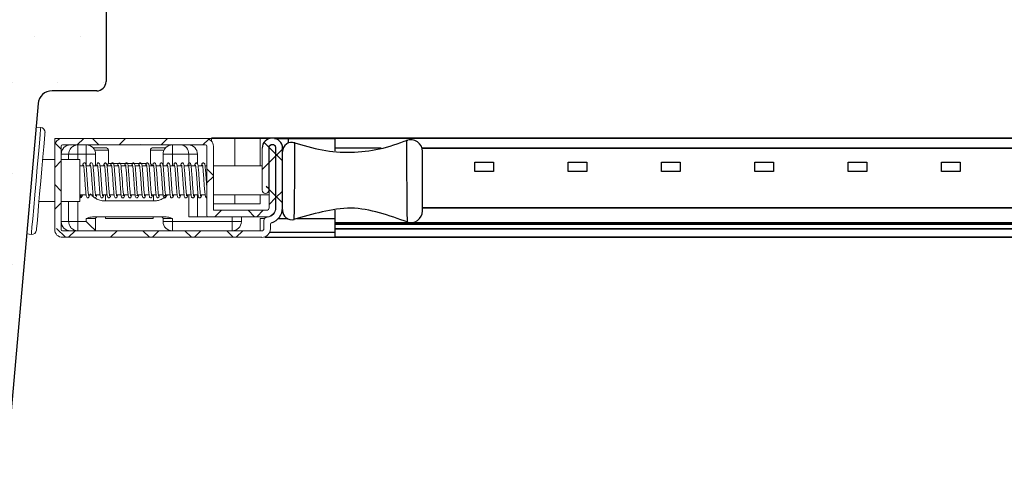
# Model space of a CAD drawing. Extents: x 108 to 3032, y -786 to 350.
# Drawn here: x 876 to 982, y -342 to -294 of the extents above; entities that cross this region are included whole.
import ezdxf

# ---------------------------------------------------------------- set-up
doc = ezdxf.new("R2010")
doc.units = 0
doc.header["$LTSCALE"] = 10
doc.linetypes.add('PHANTOM', pattern=[12.7, 6.35, -1.27, 1.27, -1.27, 1.27, -1.27])
doc.linetypes.add('SLD-SOLID', pattern=[0])
for name, color, linetype in [('25', 2, 'CONTINUOUS'), ('50', 3, 'CONTINUOUS'), ('75', 9, 'CONTINUOUS')]:
    doc.layers.add(name, color=color, linetype=linetype)

msp = doc.modelspace()

# ---------------------------------------------------------------- hatches: boundary and pattern name
at = {"layer": '25', "linetype": 'SLD-SOLID', "true_color": 0xc7c8ca}
h = msp.add_hatch(dxfattribs=at)
h.set_pattern_fill('ANSI38', color=9, style=0)
h.set_pattern_definition([(45, (463.7053, -366.7647), (-2.245064, 2.245064), []), (135, (463.7053, -366.7647), (-6.735192, 2.245064), [7.9375, -4.7625])])
edge = h.paths.add_edge_path(flags=0)
edge.add_arc((896.41, -314.86), 0.15, 180, 270, ccw=False)
edge.add_line((896.26, -314.86), (896.26, -307.46))
edge.add_arc((896.11, -307.46), 0.15, 360, 450)
edge.add_line((896.11, -307.31), (880.81, -307.31))
edge.add_arc((880.81, -307.46), 0.15, 450, 540)
edge.add_line((880.66, -307.46), (880.66, -316.36))
edge.add_arc((880.81, -316.36), 0.15, 180, 270)
edge.add_line((880.81, -316.51), (902.16, -316.51))
edge.add_arc((902.16, -316.3), 0.214, 270, 360)
edge.add_line((902.38, -316.3), (902.38, -315.4))
edge.add_arc((902.74, -315.4), 0.365, 450, 540, ccw=False)
edge.add_arc((902.67, -314.05), 0.991, 273.9689, 360)
edge.add_line((903.66, -314.05), (903.66, -307.54))
edge.add_arc((903.28, -307.67), 0.407, 378.7816, 521.2184)
edge.add_line((902.89, -307.54), (902.89, -312.17))
edge.add_arc((902.54, -312.17), 0.35, 180, 360, ccw=False)
edge.add_line((902.19, -312.17), (902.19, -307.67))
edge.add_arc((903.28, -307.67), 1.09, 360, 540, ccw=False)
edge.add_line((904.36, -307.67), (904.36, -314.05))
edge.add_arc((902.67, -314.05), 1.69, 288.4233, 360, ccw=False)
edge.add_arc((903.27, -315.84), 0.2, 468.4233, 522.5688)
edge.add_line((903.08, -315.78), (903.08, -315.79))
edge.add_line((903.08, -315.79), (903.08, -316.3))
edge.add_arc((902.16, -316.3), 0.914, 270, 360, ccw=False)
edge.add_line((902.16, -317.21), (880.81, -317.21))
edge.add_arc((880.81, -316.36), 0.85, 180, 270, ccw=False)
edge.add_line((879.96, -316.36), (879.96, -307.46))
edge.add_arc((880.81, -307.46), 0.85, 450, 540, ccw=False)
edge.add_line((880.81, -306.61), (896.11, -306.61))
edge.add_arc((896.11, -307.46), 0.85, 360, 450, ccw=False)
edge.add_line((896.96, -307.46), (896.96, -314.31))
edge.add_line((896.96, -314.31), (902.66, -314.31))
edge.add_arc((902.66, -314.05), 0.267, 270, 360)
edge.add_line((902.93, -314.05), (902.93, -307.54))
edge.add_arc((903.28, -307.67), 0.374, 380.5223, 519.4777, ccw=False)
edge.add_line((903.63, -307.54), (903.63, -314.05))
edge.add_arc((902.66, -314.05), 0.967, 270, 360, ccw=False)
edge.add_line((902.66, -315.01), (896.41, -315.01))
at = {"layer": '75'}
h = msp.add_hatch(dxfattribs=at)
h.set_pattern_fill('DOTS', color=256, scale=3.07712, style=0)
h.set_pattern_definition([(0, (-1.453, -31.945), (2.442464, 4.884928), [0, -4.884928])])
edge = h.paths.add_edge_path(flags=0)
edge.add_line((865.97, -338.52), (865.97, -328.52))
edge.add_arc((863.97, -328.52), 2, 360, 450)
edge.add_line((863.97, -326.52), (852.97, -326.52))
edge.add_line((852.97, -326.52), (847.95, -341.52))
edge.add_line((847.95, -341.52), (842.96, -341.52))
edge.add_line((842.96, -341.52), (842.96, -276.52))
edge.add_arc((839.96, -276.52), 3, 360, 450)
edge.add_line((839.96, -273.52), (832.96, -273.52))
edge.add_line((832.96, -273.52), (832.96, -217.52))
edge.add_line((832.96, -217.52), (864.96, -217.52))
edge.add_line((864.96, -217.52), (864.96, -267.62))
edge.add_line((864.96, -267.62), (877.96, -267.62))
edge.add_line((877.96, -267.62), (877.96, -273.62))
edge.add_line((877.96, -273.62), (881.46, -273.62))
edge.add_line((881.46, -273.62), (881.46, -267.62))
edge.add_line((881.46, -267.62), (884.46, -267.62))
edge.add_arc((884.46, -268.62), 1, 360, 450, ccw=False)
edge.add_line((885.46, -268.62), (885.46, -300.52))
edge.add_arc((884.46, -300.52), 1, 270, 360, ccw=False)
edge.add_line((884.46, -301.52), (879.68, -301.52))
edge.add_arc((879.68, -303.02), 1.5, 450, 535)
edge.add_line((878.19, -302.89), (875.31, -335.79))
edge.add_arc((872.32, -335.52), 3, 270, 355, ccw=False)
edge.add_line((872.32, -338.52), (865.97, -338.52))

# ---------------------------------------------------------------- linework, layer by layer
at = {"layer": '25', "color": 9, "linetype": 'Continuous', "lineweight": 15, "true_color": 0xc7c8ca}
for p, q in [((879.96, -306.61), (880.81, -306.61)), ((879.96, -306.61), (879.96, -307.46)), ((896.11, -306.61), (880.81, -306.61)), ((896.11, -306.61), (896.76, -306.61)), ((896.76, -306.92), (896.76, -306.61)), ((896.76, -306.61), (899.26, -306.61)), ((899.26, -306.61), (901.96, -306.61)), ((901.96, -306.61), (903.05, -306.61)), ((901.96, -309.56), (901.96, -306.61)), ((879.96, -307.46), (879.96, -316.36)), ((880.66, -316.36), (880.66, -307.46)), ((880.81, -307.31), (896.11, -307.31)), ((884.07, -307.61), (885.41, -307.61)), ((885.71, -309.31), (885.71, -307.86)), ((890.21, -309.31), (890.21, -307.86)), ((890.52, -307.61), (891.86, -307.61)), ((896.26, -307.46), (896.26, -314.86)), ((896.96, -314.31), (896.96, -307.46)), ((902.19, -307.67), (902.19, -312.17)), ((902.89, -312.17), (902.89, -307.54)), ((902.93, -307.54), (902.93, -314.05)), ((903.63, -314.05), (903.63, -307.54)), ((903.66, -307.54), (903.66, -314.05)), ((878.67, -308.86), (879.96, -308.86)), ((880.66, -308.86), (882.66, -308.86)), ((882.66, -308.86), (882.66, -313.36)), ((884.35, -308.31), (884.35, -309.56)), ((891.57, -309.56), (891.57, -308.31)), ((894.32, -309.26), (894.32, -308.31)), ((895.26, -309.34), (895.26, -308.31)), ((882.66, -309.56), (883.07, -309.56)), ((883.32, -309.56), (883.82, -309.56)), ((884.07, -309.56), (884.57, -309.56)), ((884.81, -309.56), (885.32, -309.56)), ((885.71, -309.31), (885.56, -309.53)), ((885.57, -309.56), (886.07, -309.56)), ((885.71, -309.31), (889.77, -309.31)), ((886.32, -309.56), (886.82, -309.56)), ((887.07, -309.56), (887.57, -309.56)), ((887.82, -309.56), (888.32, -309.56)), ((888.57, -309.56), (889.07, -309.56)), ((889.32, -309.56), (889.82, -309.56)), ((890.07, -309.56), (890.56, -309.56)), ((890.39, -309.56), (890.21, -309.31)), ((890.7, -309.47), (890.71, -309.48)), ((890.81, -309.56), (891.32, -309.56)), ((891.57, -309.56), (892.07, -309.56)), ((892.32, -309.56), (892.82, -309.56)), ((893.07, -309.56), (893.57, -309.56)), ((893.81, -309.56), (894.32, -309.56)), ((894.57, -309.56), (895.07, -309.56)), ((895.32, -309.56), (895.82, -309.56)), ((896.06, -309.56), (896.26, -309.56)), ((896.96, -309.56), (902.19, -309.56)), ((902.89, -309.56), (902.93, -309.56)), ((903.63, -309.56), (903.66, -309.56)), ((883.34, -312.66), (882.66, -312.66)), ((882.76, -312.74), (882.69, -312.75)), ((882.76, -312.74), (882.76, -312.99)), ((882.94, -312.66), (882.91, -312.83)), ((884.08, -312.66), (883.58, -312.66)), ((884.83, -312.66), (884.33, -312.66)), ((885.59, -312.66), (885.08, -312.66)), ((886.33, -312.66), (885.83, -312.66)), ((887.08, -312.66), (886.58, -312.66)), ((887.83, -312.66), (887.33, -312.66)), ((888.59, -312.66), (888.08, -312.66)), ((889.33, -312.66), (888.83, -312.66)), ((890.08, -312.66), (889.58, -312.66)), ((890.83, -312.66), (890.33, -312.66)), ((891.59, -312.66), (891.08, -312.66)), ((892.33, -312.66), (891.83, -312.66)), ((893.08, -312.66), (892.6, -312.66)), ((893.84, -312.66), (893.33, -312.66)), ((894.58, -312.66), (894.1, -312.66)), ((894.32, -315.01), (894.32, -312.66)), ((895.33, -312.66), (894.84, -312.66)), ((895.26, -315.01), (895.26, -312.66)), ((896.08, -312.66), (895.58, -312.66)), ((902.93, -312.66), (896.96, -312.66)), ((901.96, -313.61), (901.96, -312.66)), ((903.66, -312.66), (903.63, -312.66)), ((879.96, -313.36), (878.28, -313.36)), ((882.66, -313.36), (880.66, -313.36)), ((882.66, -313.36), (882.66, -313.36)), ((901.96, -313.61), (896.96, -313.61)), ((891.91, -315.01), (884.01, -315.01)), ((884.35, -315.21), (884.35, -316.51)), ((885.41, -315.21), (885.41, -315.01)), ((885.41, -315.21), (890.51, -315.21)), ((890.51, -315.21), (890.51, -315.01)), ((891.57, -315.51), (891.57, -315.21)), ((896.41, -315.01), (894.32, -315.01)), ((896.41, -315.01), (902.66, -315.01)), ((902.66, -314.31), (896.96, -314.31)), ((899.96, -315.01), (899.96, -315.51)), ((901.96, -315.21), (902.43, -315.21)), ((901.96, -315.21), (901.96, -316.51)), ((902.38, -315.4), (902.38, -316.3)), ((903.08, -315.79), (903.08, -315.78)), ((903.08, -316.3), (903.08, -315.79)), ((902.16, -316.51), (880.81, -316.51)), ((880.81, -317.21), (902.16, -317.21))]:
    msp.add_line(p, q, dxfattribs=at)
at = {"layer": '25', "color": 9, "linetype": 'SLD-SOLID', "true_color": 0xc7c8ca}
for p, q in [((1132.72, -306.59), (896.76, -306.59)), ((903.51, -306.61), (904.96, -306.61)), ((904.96, -306.61), (909.96, -306.61)), ((904.96, -306.61), (904.96, -307.12)), ((909.96, -306.59), (1132.72, -306.59)), ((909.96, -306.59), (909.96, -306.61)), ((909.96, -306.61), (909.96, -307.96)), ((904.36, -314.05), (904.36, -307.67)), ((914.94, -307.67), (909.96, -307.67)), ((1132.72, -307.67), (919.32, -307.67)), ((919.32, -307.67), (1051.11, -307.67)), ((924.96, -309.17), (926.96, -309.17)), ((924.96, -310.17), (924.96, -309.17)), ((926.96, -309.17), (926.96, -310.17)), ((934.96, -309.17), (936.96, -309.17)), ((934.96, -310.17), (934.96, -309.17)), ((936.96, -309.17), (936.96, -310.17)), ((944.96, -310.17), (944.96, -309.17)), ((944.96, -309.17), (946.96, -309.17)), ((946.96, -309.17), (946.96, -310.17)), ((954.96, -310.17), (954.96, -309.17)), ((954.96, -309.17), (956.96, -309.17)), ((956.96, -309.17), (956.96, -310.17)), ((964.96, -309.17), (966.96, -309.17)), ((964.96, -310.17), (964.96, -309.17)), ((966.96, -309.17), (966.96, -310.17)), ((974.96, -310.17), (974.96, -309.17)), ((974.96, -309.17), (976.96, -309.17)), ((976.96, -309.17), (976.96, -310.17)), ((926.96, -310.17), (924.96, -310.17)), ((936.96, -310.17), (934.96, -310.17)), ((946.96, -310.17), (944.96, -310.17)), ((956.96, -310.17), (954.96, -310.17)), ((966.96, -310.17), (964.96, -310.17)), ((976.96, -310.17), (974.96, -310.17)), ((904.36, -314.22), (904.36, -314.32)), ((1132.72, -314.05), (919.36, -314.05)), ((919.36, -314.05), (1051.11, -314.05)), ((903.9, -315.21), (904.92, -315.21)), ((905.91, -315.21), (909.96, -315.21)), ((909.96, -314.31), (909.96, -315.21)), ((909.96, -315.21), (909.96, -315.65)), ((909.96, -315.65), (909.96, -315.78)), ((1132.72, -315.65), (909.96, -315.65)), ((909.96, -315.65), (1132.72, -315.65)), ((909.96, -315.78), (909.96, -315.79)), ((1132.72, -315.78), (909.96, -315.78)), ((909.96, -315.78), (1132.72, -315.78)), ((1132.72, -315.79), (909.96, -315.79)), ((909.96, -315.79), (909.96, -316.3)), ((909.96, -315.79), (1132.72, -315.79)), ((909.96, -316.3), (909.96, -317.21)), ((1132.72, -316.3), (909.96, -316.3)), ((909.96, -316.3), (1132.72, -316.3)), ((902.46, -317.21), (909.96, -317.21)), ((909.96, -316.71), (902.98, -316.71)), ((1132.72, -317.21), (909.96, -317.21)), ((909.96, -317.21), (1132.72, -317.21))]:
    msp.add_line(p, q, dxfattribs=at)
at = {"layer": '25', "color": 9, "linetype": 'PHANTOM', "lineweight": 0, "true_color": 0xc7c8ca}
for p, q in [((899.26, -309.56), (899.26, -306.61)), ((882.44, -307.31), (882.44, -308.31)), ((883.35, -307.31), (883.35, -308.31)), ((885.71, -307.86), (884.24, -307.86)), ((891.68, -307.86), (890.21, -307.86)), ((892.57, -308.31), (892.57, -307.31)), ((881.45, -308.31), (880.66, -308.31)), ((882.44, -308.31), (881.45, -308.31)), ((881.45, -308.86), (881.45, -308.31)), ((883.35, -308.31), (882.44, -308.31)), ((882.44, -308.31), (882.44, -308.86)), ((883.35, -309.56), (883.35, -308.31)), ((884.35, -308.31), (883.35, -308.31)), ((892.57, -308.31), (891.57, -308.31)), ((894.32, -308.31), (892.57, -308.31)), ((892.57, -308.31), (892.57, -309.56)), ((895.26, -308.31), (894.32, -308.31)), ((885.39, -313.31), (885.39, -312.66)), ((890.54, -313.31), (890.54, -312.66)), ((899.26, -313.61), (899.26, -312.66)), ((881.45, -315.51), (881.45, -313.36)), ((882.44, -313.36), (882.44, -315.51)), ((890.54, -313.31), (885.39, -313.31)), ((884.35, -315.21), (883.35, -315.21)), ((883.35, -315.51), (883.35, -315.21)), ((892.57, -315.21), (891.57, -315.21)), ((892.57, -315.21), (892.57, -315.51)), ((898.96, -315.51), (898.96, -315.01)), ((880.66, -315.51), (881.45, -315.51)), ((881.45, -315.51), (882.44, -315.51)), ((882.44, -315.51), (883.35, -315.51)), ((882.44, -315.51), (882.44, -316.51)), ((891.57, -315.51), (892.57, -315.51)), ((892.57, -316.51), (892.57, -315.51)), ((892.57, -315.51), (898.96, -315.51)), ((898.96, -315.51), (899.96, -315.51)), ((898.96, -316.51), (898.96, -315.51)), ((902.46, -317.16), (902.46, -317.21))]:
    msp.add_line(p, q, dxfattribs=at)
at = {"layer": '25', "color": 9, "linetype": 'Continuous', "lineweight": 15, "true_color": 0xc7c8ca, "flags": 128}
for points in [[(878.01, -316.44), (878.02, -316.26), (878.07, -315.74), (878.14, -314.91), (878.24, -313.83), (878.35, -312.56), (878.47, -311.21), (878.58, -309.86), (878.7, -308.6), (878.79, -307.51), (878.86, -306.68), (878.91, -306.16), (878.92, -305.98)], [(886.71, -309.54), (886.71, -309.54), (886.74, -309.38), (886.77, -309.31), (886.84, -309.25), (886.92, -309.24), (886.98, -309.28), (887.04, -309.41), (887.08, -309.59), (887.1, -309.85), (887.13, -310.17), (887.16, -310.53), (887.19, -310.91), (887.21, -311.3), (887.24, -311.68), (887.27, -312.04), (887.29, -312.35), (887.32, -312.6), (887.34, -312.75), (887.35, -312.77), (887.34, -312.76), (887.24, -312.74), (887.24, -312.74)], [(884.35, -316.51), (884.34, -316.5), (884.29, -316.45), (884.22, -316.38), (884.12, -316.28), (883.99, -316.16), (883.85, -316.01), (883.69, -315.86), (883.52, -315.69), (883.35, -315.51)]]:
    msp.add_lwpolyline(points, dxfattribs=at)
at = {"layer": '25', "color": 9, "linetype": 'Continuous', "lineweight": 15, "true_color": 0xc7c8ca}
for centre, radius, start, end in [((878.43, -305.94), 0.5, 355, 85), ((880.81, -307.46), 0.85, 90, 180), ((896.11, -307.46), 0.85, 0, 90), ((880.81, -307.46), 0.15, 90, 180), ((881.66, -308.31), 1, 90, 180), ((883.35, -308.31), 1, 0, 90), ((892.57, -308.31), 1, 90, 180), ((894.26, -308.31), 1, 0, 90), ((896.11, -307.46), 0.15, 0, 90), ((903.28, -307.67), 0.407, 18.7816, 161.2184), ((903.28, -307.67), 0.374, 20.5223, 159.4777), ((902.54, -312.17), 0.35, 180, 0), ((882.76, -312.86), 0.125, 270, 90), ((902.66, -314.05), 0.267, 270, 0), ((902.66, -314.05), 0.967, 270, 0), ((902.67, -314.05), 0.991, 273.9689, 0), ((884.55, -315.21), 0.2, 90, 180), ((891.37, -315.21), 0.2, 0, 90), ((896.41, -314.86), 0.15, 180, 270), ((902.74, -315.4), 0.365, 90, 180), ((880.81, -316.36), 0.85, 180, 270), ((881.66, -315.51), 1, 180, 270), ((880.81, -316.36), 0.15, 180, 270), ((892.57, -315.51), 1, 180, 270), ((898.96, -315.51), 1, 270, 0), ((902.16, -316.3), 0.914, 270, 0), ((902.16, -316.3), 0.214, 270, 0), ((903.27, -315.84), 0.2, 108.4233, 162.5688)]:
    msp.add_arc(centre, radius, start, end, dxfattribs=at)
at = {"layer": '25', "color": 9, "linetype": 'SLD-SOLID', "true_color": 0xc7c8ca}
for centre, radius, start, end in [((903.28, -307.67), 1.09, 0, 180), ((918.11, -308.01), 1.25, 0.0003, 111.5942), ((905.36, -308.03), 1, 71.0235, 179.9995), ((902.67, -314.05), 1.69, 288.4233, 0), ((905.36, -314.32), 1, 180.0001, 285.0299), ((918.11, -314.38), 1.25, 250.4753, 0.0107)]:
    msp.add_arc(centre, radius, start, end, dxfattribs=at)
at = {"layer": '25', "color": 9, "linetype": 'PHANTOM', "lineweight": 0, "true_color": 0xc7c8ca}
for centre, start, end in [((882.45, -308.3), 90.507, 180.5015), ((882.45, -315.52), 179.4986, 269.4928)]:
    msp.add_arc(centre, 0.991, start, end, dxfattribs=at)
at = {"layer": '25', "color": 9, "linetype": 'Continuous', "lineweight": 15, "true_color": 0xc7c8ca, "extrusion": (0, 0, -1)}
for centre, major_axis, ratio, start_param, end_param in [((885.41, -307.86), (-0.305, 0), 0.819232, 1.570796, 3.141593), ((890.52, -307.86), (-0.305, 0), 0.819232, 0, 1.570796), ((893.49, -308.31), (0, 1), 0.828493, 0, 1.570796)]:
    msp.add_ellipse(centre, major_axis=major_axis, ratio=ratio, start_param=start_param, end_param=end_param, dxfattribs=at)
at = {"layer": '25', "color": 9, "linetype": 'PHANTOM', "lineweight": 0, "true_color": 0xc7c8ca, "extrusion": (0, 0, -1)}
for centre, start_param, end_param in [((885.39, -311.31), 4.712389, 5.625102), ((890.54, -311.31), 3.882557, 4.712389)]:
    msp.add_ellipse(centre, major_axis=(-2.04, 0), ratio=0.982558, start_param=start_param, end_param=end_param, dxfattribs=at)
at = {"layer": '25', "color": 9, "linetype": 'SLD-SOLID', "true_color": 0xc7c8ca}
for points, knots in [([(905.54, -307.04), (906.56, -307.35), (908.57, -307.96), (911.7, -308.19), (914.81, -307.84), (916.78, -307.15), (917.79, -306.79)], [0, 0, 0, 0, 0.255058, 0.501022, 0.746447, 1, 1, 1, 1]), ([(917.66, -306.86), (917.66, -306.85), (917.66, -306.77), (917.65, -307.07), (917.65, -307.78), (917.66, -308.92), (917.66, -310.31), (917.67, -311.79), (917.68, -313.03), (917.69, -314.12), (917.7, -314.97), (917.71, -315.51), (917.71, -315.51), (917.71, -315.5)], [0, 0, 0, 0, 0.005158, 0.11346, 0.219518, 0.32776, 0.43475, 0.541475, 0.648416, 0.71568, 0.824245, 0.931707, 1, 1, 1, 1]), ([(905.62, -315.26), (905.62, -315.27), (905.62, -315.34), (905.63, -315.02), (905.64, -314.31), (905.65, -313.21), (905.67, -311.89), (905.68, -310.48), (905.69, -309.16), (905.69, -308.18), (905.69, -307.76), (905.69, -307.6)], [0, 0, 0, 0, 0.019743, 0.147545, 0.275558, 0.403495, 0.531286, 0.660189, 0.78682, 0.915628, 1, 1, 1, 1]), ([(905.69, -307.6), (905.69, -307.53), (905.69, -307.24), (905.69, -307.02), (905.69, -307.09), (905.69, -307.1)], [0, 0, 0, 0, 0.222777, 0.970514, 1, 1, 1, 1]), ([(919.36, -314.34), (919.36, -314.34), (919.36, -314.35), (919.36, -313.95), (919.36, -313.33), (919.36, -312.54), (919.36, -311.63), (919.36, -310.54), (919.36, -309.53), (919.36, -308.69), (919.36, -308.18), (919.36, -307.95), (919.36, -308.01), (919.36, -308.02)], [0, 0, 0, 0, 0.06827, 0.175683, 0.283825, 0.351195, 0.457974, 0.564761, 0.672086, 0.780273, 0.886737, 0.994972, 1, 1, 1, 1]), ([(917.79, -315.59), (916.78, -315.23), (914.81, -314.53), (911.7, -313.89), (908.58, -314.44), (906.56, -315.02), (905.54, -315.31)], [0, 0, 0, 0, 0.253937, 0.499798, 0.745965, 1, 1, 1, 1])]:
    msp.add_open_spline(points, degree=3, knots=knots, dxfattribs=at)
at = {"layer": '25', "color": 9, "linetype": 'Continuous', "lineweight": 15, "true_color": 0xc7c8ca}
for points, knots in [([(882.95, -309.56), (882.96, -309.51), (882.98, -309.41), (882.99, -309.32), (883.1, -309.23), (883.21, -309.24), (883.29, -309.35), (883.31, -309.47), (883.34, -309.7), (883.37, -309.99), (883.39, -310.33), (883.42, -310.71), (883.45, -311.11), (883.48, -311.5), (883.5, -311.87), (883.53, -312.21), (883.56, -312.5), (883.57, -312.68), (883.62, -312.79), (883.6, -312.77), (883.6, -312.77)], [0, 0, 0, 0, 0.051149, 0.107955, 0.139047, 0.165405, 0.211428, 0.279704, 0.349696, 0.416565, 0.48263, 0.547692, 0.611434, 0.675023, 0.739772, 0.804796, 0.870464, 0.936776, 0.998323, 1, 1, 1, 1]), ([(883.68, -312.73), (883.67, -312.79), (883.65, -312.89), (883.57, -313), (883.4, -312.97), (883.34, -312.79), (883.31, -312.53), (883.27, -312.08), (883.24, -311.72), (883.21, -311.34), (883.19, -310.94), (883.16, -310.56), (883.13, -310.2), (883.11, -309.88), (883.08, -309.62), (883.06, -309.49), (883.05, -309.46), (883.05, -309.46), (883.05, -309.46)], [0, 0, 0, 0, 0.068631, 0.124535, 0.156028, 0.217156, 0.364775, 0.430121, 0.496008, 0.56148, 0.62545, 0.690575, 0.756129, 0.821361, 0.890493, 0.961226, 0.992374, 1, 1, 1, 1]), ([(883.7, -309.56), (883.71, -309.55), (883.72, -309.45), (883.74, -309.37), (883.78, -309.27), (883.88, -309.23), (884.01, -309.27), (884.04, -309.4), (884.07, -309.56), (884.1, -309.8), (884.13, -310.12), (884.16, -310.47), (884.18, -310.86), (884.21, -311.25), (884.24, -311.64), (884.26, -312.01), (884.29, -312.33), (884.32, -312.6), (884.34, -312.73), (884.35, -312.78), (884.35, -312.77), (884.35, -312.77)], [0, 0, 0, 0, 0.014437, 0.080808, 0.129575, 0.152004, 0.182111, 0.24284, 0.306796, 0.373969, 0.439055, 0.503853, 0.568234, 0.631097, 0.694935, 0.759799, 0.825528, 0.893335, 0.965974, 0.998998, 1, 1, 1, 1]), ([(884.44, -312.66), (884.44, -312.71), (884.42, -312.83), (884.4, -312.91), (884.33, -312.98), (884.25, -313), (884.09, -312.9), (884.11, -312.79), (884.06, -312.54), (884.03, -312.25), (884.01, -311.9), (883.98, -311.53), (883.95, -311.14), (883.93, -310.74), (883.9, -310.37), (883.87, -310.03), (883.84, -309.74), (883.82, -309.56), (883.8, -309.47), (883.8, -309.47), (883.81, -309.47)], [0, 0, 0, 0, 0.044633, 0.11201, 0.134388, 0.157182, 0.184645, 0.275746, 0.347756, 0.415043, 0.479985, 0.545029, 0.608844, 0.672352, 0.737086, 0.801393, 0.865937, 0.938028, 0.975732, 1, 1, 1, 1]), ([(884.46, -309.56), (884.47, -309.46), (884.47, -309.33), (884.58, -309.24), (884.67, -309.23), (884.75, -309.29), (884.8, -309.41), (884.83, -309.61), (884.87, -310.01), (884.9, -310.35), (884.92, -310.73), (884.95, -311.12), (884.98, -311.52), (885, -311.89), (885.03, -312.22), (885.06, -312.51), (885.08, -312.68), (885.1, -312.76), (885.09, -312.76), (885.09, -312.76)], [0, 0, 0, 0, 0.112485, 0.134218, 0.158003, 0.185885, 0.214103, 0.350583, 0.417826, 0.483076, 0.548417, 0.612387, 0.676378, 0.741473, 0.805998, 0.871298, 0.944398, 0.981796, 1, 1, 1, 1]), ([(885.19, -312.66), (885.18, -312.74), (885.16, -312.86), (885.12, -312.95), (885.03, -313), (884.91, -312.97), (884.85, -312.83), (884.83, -312.69), (884.8, -312.44), (884.77, -312.14), (884.75, -311.78), (884.72, -311.4), (884.69, -311), (884.67, -310.61), (884.64, -310.25), (884.61, -309.92), (884.58, -309.64), (884.56, -309.51), (884.55, -309.45), (884.55, -309.46), (884.55, -309.46)], [0, 0, 0, 0, 0.066732, 0.117767, 0.139455, 0.168952, 0.230447, 0.294677, 0.362595, 0.42844, 0.493946, 0.559089, 0.622684, 0.687089, 0.752553, 0.818973, 0.887119, 0.960247, 0.994858, 1, 1, 1, 1]), ([(885.22, -309.53), (885.23, -309.45), (885.24, -309.34), (885.31, -309.26), (885.37, -309.23), (885.5, -309.27), (885.54, -309.4), (885.58, -309.57), (885.61, -309.85), (885.63, -310.18), (885.66, -310.54), (885.69, -310.93), (885.71, -311.32), (885.74, -311.71), (885.77, -312.06), (885.79, -312.38), (885.82, -312.62), (885.84, -312.74), (885.85, -312.77), (885.85, -312.77), (885.85, -312.77)], [0, 0, 0, 0, 0.074335, 0.10593, 0.127265, 0.16029, 0.223303, 0.300529, 0.371244, 0.436454, 0.502319, 0.567619, 0.631523, 0.696706, 0.762164, 0.827423, 0.89709, 0.967049, 0.997552, 1, 1, 1, 1]), ([(885.92, -312.73), (885.93, -312.79), (885.93, -312.88), (885.81, -312.99), (885.7, -312.99), (885.58, -312.84), (885.58, -312.65), (885.53, -312.26), (885.51, -311.92), (885.48, -311.54), (885.45, -311.15), (885.43, -310.76), (885.4, -310.38), (885.37, -310.04), (885.34, -309.75), (885.32, -309.55), (885.29, -309.44), (885.3, -309.46), (885.34, -309.47), (885.35, -309.48)], [0, 0, 0, 0, 0.074312, 0.104904, 0.132198, 0.177095, 0.312888, 0.379389, 0.444981, 0.509592, 0.57297, 0.635941, 0.70015, 0.764632, 0.829645, 0.895622, 0.957119, 0.986038, 1, 1, 1, 1]), ([(885.95, -309.56), (885.96, -309.51), (885.99, -309.4), (885.99, -309.32), (886.1, -309.23), (886.2, -309.24), (886.29, -309.34), (886.31, -309.47), (886.34, -309.72), (886.37, -310.03), (886.4, -310.38), (886.43, -310.76), (886.45, -311.16), (886.48, -311.55), (886.51, -311.92), (886.53, -312.25), (886.56, -312.52), (886.58, -312.7), (886.61, -312.78), (886.6, -312.78), (886.6, -312.78)], [0, 0, 0, 0, 0.053026, 0.11102, 0.139451, 0.163119, 0.207415, 0.281827, 0.356345, 0.423577, 0.489862, 0.554798, 0.618193, 0.681914, 0.746591, 0.811166, 0.876546, 0.941615, 0.997315, 1, 1, 1, 1]), ([(886.69, -312.66), (886.69, -312.67), (886.68, -312.77), (886.65, -312.86), (886.63, -312.96), (886.5, -313), (886.4, -312.95), (886.36, -312.84), (886.33, -312.67), (886.3, -312.39), (886.27, -312.08), (886.24, -311.72), (886.21, -311.33), (886.19, -310.94), (886.16, -310.55), (886.13, -310.19), (886.11, -309.87), (886.08, -309.62), (886.06, -309.49), (886.05, -309.45), (886.05, -309.45), (886.05, -309.45)], [0, 0, 0, 0, 0.009414, 0.076923, 0.132235, 0.154483, 0.176809, 0.236162, 0.312016, 0.380592, 0.444018, 0.508452, 0.572467, 0.635025, 0.698725, 0.762832, 0.827352, 0.896001, 0.963418, 0.992646, 1, 1, 1, 1]), ([(887.44, -312.66), (887.44, -312.71), (887.42, -312.82), (887.39, -312.92), (887.32, -312.98), (887.24, -312.99), (887.11, -312.93), (887.1, -312.8), (887.06, -312.56), (887.03, -312.26), (887.01, -311.93), (886.98, -311.55), (886.95, -311.16), (886.93, -310.77), (886.9, -310.39), (886.87, -310.05), (886.84, -309.75), (886.82, -309.57), (886.8, -309.48), (886.81, -309.47), (886.81, -309.47)], [0, 0, 0, 0, 0.041938, 0.110902, 0.137724, 0.156329, 0.177626, 0.272424, 0.345114, 0.412097, 0.477059, 0.542419, 0.60664, 0.670336, 0.735332, 0.799995, 0.865713, 0.939193, 0.976738, 1, 1, 1, 1]), ([(887.46, -309.59), (887.46, -309.48), (887.47, -309.34), (887.61, -309.22), (887.72, -309.25), (887.83, -309.42), (887.82, -309.54), (887.86, -309.89), (887.88, -310.21), (887.91, -310.58), (887.94, -310.97), (887.97, -311.36), (887.99, -311.75), (888.02, -312.11), (888.05, -312.43), (888.07, -312.66), (888.11, -312.78), (888.1, -312.77), (888.1, -312.77)], [0, 0, 0, 0, 0.108465, 0.153044, 0.182666, 0.210894, 0.327411, 0.393661, 0.45819, 0.522835, 0.586757, 0.649497, 0.713603, 0.779217, 0.845546, 0.919616, 0.996927, 1, 1, 1, 1]), ([(888.18, -312.72), (888.17, -312.78), (888.16, -312.89), (888.11, -312.96), (888.01, -313), (887.89, -312.94), (887.86, -312.83), (887.83, -312.69), (887.8, -312.46), (887.78, -312.16), (887.75, -311.8), (887.72, -311.42), (887.69, -311.03), (887.67, -310.64), (887.64, -310.26), (887.61, -309.93), (887.58, -309.64), (887.56, -309.49), (887.55, -309.45), (887.56, -309.46), (887.6, -309.48), (887.61, -309.49)], [0, 0, 0, 0, 0.050102, 0.09957, 0.122881, 0.152731, 0.204747, 0.263314, 0.329641, 0.39364, 0.457467, 0.521159, 0.583344, 0.64617, 0.710369, 0.775722, 0.84448, 0.923402, 0.958014, 0.98218, 1, 1, 1, 1]), ([(888.21, -309.58), (888.22, -309.5), (888.24, -309.36), (888.28, -309.26), (888.4, -309.23), (888.5, -309.27), (888.53, -309.37), (888.57, -309.54), (888.6, -309.79), (888.63, -310.1), (888.65, -310.46), (888.68, -310.84), (888.71, -311.24), (888.73, -311.62), (888.76, -311.99), (888.79, -312.31), (888.81, -312.58), (888.84, -312.74), (888.85, -312.77), (888.83, -312.75), (888.77, -312.74), (888.74, -312.74)], [0, 0, 0, 0, 0.065792, 0.12251, 0.140954, 0.159813, 0.215325, 0.281855, 0.348106, 0.409414, 0.470697, 0.531793, 0.591431, 0.651918, 0.713002, 0.773406, 0.837917, 0.908555, 0.940639, 0.968812, 1, 1, 1, 1]), ([(888.94, -312.66), (888.94, -312.76), (888.94, -312.88), (888.8, -312.99), (888.69, -312.99), (888.57, -312.81), (888.57, -312.61), (888.53, -312.2), (888.5, -311.86), (888.47, -311.48), (888.45, -311.08), (888.42, -310.69), (888.39, -310.32), (888.37, -309.98), (888.34, -309.71), (888.31, -309.51), (888.3, -309.47), (888.3, -309.46)], [0, 0, 0, 0, 0.104108, 0.134673, 0.161692, 0.216808, 0.352033, 0.418282, 0.483845, 0.548814, 0.612376, 0.676128, 0.740917, 0.806444, 0.872727, 0.939896, 1, 1, 1, 1]), ([(888.96, -309.56), (888.96, -309.52), (888.98, -309.41), (889, -309.34), (889.05, -309.26), (889.14, -309.23), (889.28, -309.29), (889.3, -309.42), (889.34, -309.67), (889.36, -309.96), (889.39, -310.3), (889.42, -310.67), (889.45, -311.06), (889.47, -311.46), (889.5, -311.83), (889.53, -312.18), (889.55, -312.48), (889.58, -312.69), (889.6, -312.77), (889.6, -312.78), (889.6, -312.78)], [0, 0, 0, 0, 0.035888, 0.098727, 0.125397, 0.148249, 0.170379, 0.266198, 0.340061, 0.405455, 0.469696, 0.534442, 0.598064, 0.661148, 0.725518, 0.789784, 0.855868, 0.926488, 0.98902, 1, 1, 1, 1]), ([(889.69, -312.66), (889.69, -312.69), (889.68, -312.79), (889.66, -312.85), (889.62, -312.95), (889.53, -313), (889.46, -312.98), (889.38, -312.92), (889.36, -312.82), (889.32, -312.62), (889.29, -312.33), (889.26, -312), (889.23, -311.62), (889.21, -311.23), (889.18, -310.84), (889.15, -310.46), (889.13, -310.11), (889.1, -309.81), (889.07, -309.59), (889.05, -309.47), (889.05, -309.46), (889.05, -309.45)], [0, 0, 0, 0, 0.025576, 0.087777, 0.115643, 0.143734, 0.16628, 0.185771, 0.24883, 0.326756, 0.396199, 0.462757, 0.528281, 0.592468, 0.655625, 0.720146, 0.784772, 0.849498, 0.916101, 0.975902, 1, 1, 1, 1]), ([(889.7, -309.56), (889.71, -309.55), (889.72, -309.46), (889.73, -309.4), (889.76, -309.32), (889.83, -309.24), (889.91, -309.23), (890.01, -309.29), (890.04, -309.38), (890.07, -309.54), (890.1, -309.8), (890.13, -310.11), (890.16, -310.47), (890.18, -310.86), (890.21, -311.25), (890.24, -311.64), (890.26, -312.01), (890.29, -312.33), (890.32, -312.58), (890.33, -312.71), (890.35, -312.77), (890.35, -312.77), (890.35, -312.77)], [0, 0, 0, 0, 0.011492, 0.071947, 0.099835, 0.130403, 0.158828, 0.179903, 0.234455, 0.305646, 0.374561, 0.440886, 0.506607, 0.571369, 0.634617, 0.698857, 0.7637, 0.828898, 0.895419, 0.960284, 0.990824, 1, 1, 1, 1]), ([(890.43, -312.72), (890.42, -312.77), (890.41, -312.88), (890.37, -312.97), (890.2, -313), (890.11, -312.88), (890.09, -312.74), (890.05, -312.49), (890.03, -312.18), (890, -311.84), (889.97, -311.46), (889.95, -311.06), (889.92, -310.67), (889.89, -310.3), (889.86, -309.97), (889.84, -309.69), (889.81, -309.5), (889.8, -309.45), (889.81, -309.46), (889.82, -309.47), (889.85, -309.48), (889.86, -309.48)], [0, 0, 0, 0, 0.038241, 0.100691, 0.131308, 0.182584, 0.25417, 0.326107, 0.390216, 0.453737, 0.517353, 0.579514, 0.64205, 0.705498, 0.768479, 0.833668, 0.903286, 0.964043, 0.977183, 0.989331, 1, 1, 1, 1]), ([(890.46, -309.57), (890.46, -309.48), (890.47, -309.35), (890.59, -309.23), (890.7, -309.24), (890.84, -309.4), (890.82, -309.55), (890.86, -309.91), (890.89, -310.24), (890.92, -310.61), (890.94, -311), (890.97, -311.4), (891, -311.78), (891.02, -312.13), (891.05, -312.44), (891.07, -312.66), (891.11, -312.77), (891.1, -312.77), (891.1, -312.77)], [0, 0, 0, 0, 0.096967, 0.141022, 0.169652, 0.201236, 0.328393, 0.395217, 0.460621, 0.525761, 0.590035, 0.653319, 0.71796, 0.783697, 0.849981, 0.920245, 0.992046, 1, 1, 1, 1]), ([(891.18, -312.66), (891.18, -312.75), (891.16, -312.88), (891.08, -312.99), (890.96, -312.99), (890.81, -312.84), (890.84, -312.71), (890.79, -312.34), (890.76, -312.01), (890.74, -311.65), (890.71, -311.26), (890.68, -310.86), (890.66, -310.48), (890.63, -310.13), (890.6, -309.82), (890.58, -309.59), (890.54, -309.46), (890.55, -309.46), (890.56, -309.47)], [0, 0, 0, 0, 0.085454, 0.133805, 0.158913, 0.187081, 0.318774, 0.388531, 0.454423, 0.520233, 0.585304, 0.649173, 0.714408, 0.779737, 0.844109, 0.914497, 0.989029, 1, 1, 1, 1]), ([(891.2, -309.56), (891.2, -309.56), (891.22, -309.46), (891.24, -309.37), (891.28, -309.27), (891.39, -309.23), (891.52, -309.29), (891.53, -309.39), (891.57, -309.56), (891.6, -309.81), (891.63, -310.13), (891.66, -310.49), (891.68, -310.88), (891.71, -311.27), (891.74, -311.66), (891.76, -312.02), (891.79, -312.34), (891.82, -312.6), (891.85, -312.74), (891.85, -312.77), (891.83, -312.75), (891.72, -312.74), (891.69, -312.76), (891.68, -312.76), (891.68, -312.76)], [0, 0, 0, 0, 0.004823, 0.073207, 0.121057, 0.141085, 0.165437, 0.217055, 0.278634, 0.341876, 0.400622, 0.458879, 0.516833, 0.573437, 0.63101, 0.689023, 0.746066, 0.80666, 0.873505, 0.903313, 0.928102, 0.962249, 0.984468, 1, 1, 1, 1]), ([(891.94, -312.67), (891.94, -312.76), (891.93, -312.88), (891.82, -312.98), (891.75, -313), (891.66, -312.95), (891.58, -312.79), (891.57, -312.62), (891.53, -312.24), (891.5, -311.9), (891.48, -311.52), (891.45, -311.13), (891.42, -310.73), (891.4, -310.36), (891.37, -310.01), (891.34, -309.72), (891.31, -309.52), (891.31, -309.48), (891.3, -309.46)], [0, 0, 0, 0, 0.111385, 0.132023, 0.15638, 0.187703, 0.218355, 0.346969, 0.412918, 0.478082, 0.543007, 0.606674, 0.670127, 0.734834, 0.800666, 0.867257, 0.938587, 1, 1, 1, 1]), ([(891.96, -309.53), (891.97, -309.49), (891.98, -309.39), (892.03, -309.29), (892.09, -309.24), (892.16, -309.24), (892.27, -309.28), (892.3, -309.43), (892.34, -309.67), (892.36, -309.97), (892.39, -310.31), (892.42, -310.68), (892.45, -311.07), (892.47, -311.47), (892.5, -311.84), (892.53, -312.18), (892.55, -312.48), (892.58, -312.69), (892.6, -312.77), (892.6, -312.77), (892.59, -312.77)], [0, 0, 0, 0, 0.038399, 0.106545, 0.130902, 0.143958, 0.161807, 0.258312, 0.333965, 0.401015, 0.465824, 0.531111, 0.595227, 0.658872, 0.723794, 0.78839, 0.854144, 0.925241, 0.990396, 1, 1, 1, 1]), ([(892.69, -312.66), (892.69, -312.69), (892.68, -312.79), (892.67, -312.85), (892.61, -312.95), (892.52, -313), (892.39, -312.96), (892.36, -312.83), (892.32, -312.63), (892.29, -312.36), (892.27, -312.03), (892.24, -311.66), (892.21, -311.27), (892.18, -310.87), (892.16, -310.49), (892.13, -310.14), (892.1, -309.83), (892.07, -309.6), (892.06, -309.48), (892.04, -309.44), (892.07, -309.47), (892.09, -309.48)], [0, 0, 0, 0, 0.026358, 0.082778, 0.110858, 0.140778, 0.164283, 0.243524, 0.312152, 0.37792, 0.441987, 0.505292, 0.567612, 0.62874, 0.691151, 0.753925, 0.817003, 0.881651, 0.943223, 0.971998, 1, 1, 1, 1]), ([(892.71, -309.55), (892.71, -309.54), (892.72, -309.45), (892.74, -309.39), (892.76, -309.32), (892.83, -309.24), (892.91, -309.23), (893, -309.28), (893.04, -309.38), (893.07, -309.55), (893.1, -309.83), (893.13, -310.15), (893.16, -310.52), (893.19, -310.91), (893.21, -311.3), (893.24, -311.69), (893.27, -312.05), (893.29, -312.36), (893.32, -312.6), (893.34, -312.72), (893.35, -312.77), (893.35, -312.78), (893.35, -312.78)], [0, 0, 0, 0, 0.006186, 0.071373, 0.099662, 0.128166, 0.15359, 0.173456, 0.22856, 0.307374, 0.378935, 0.445777, 0.511888, 0.576656, 0.639997, 0.704553, 0.76947, 0.834365, 0.901104, 0.963293, 0.990672, 1, 1, 1, 1]), ([(893.44, -312.66), (893.43, -312.72), (893.41, -312.84), (893.4, -312.91), (893.31, -312.99), (893.18, -312.98), (893.11, -312.87), (893.09, -312.74), (893.05, -312.48), (893.03, -312.18), (893, -311.83), (892.97, -311.45), (892.95, -311.06), (892.92, -310.67), (892.89, -310.3), (892.86, -309.96), (892.84, -309.69), (892.81, -309.5), (892.8, -309.46), (892.8, -309.45)], [0, 0, 0, 0, 0.057228, 0.116691, 0.141427, 0.162938, 0.215246, 0.289236, 0.360574, 0.424506, 0.488774, 0.553122, 0.615997, 0.679275, 0.743466, 0.807615, 0.874566, 0.944308, 1, 1, 1, 1]), ([(893.47, -309.5), (893.48, -309.44), (893.48, -309.35), (893.56, -309.25), (893.65, -309.23), (893.72, -309.26), (893.82, -309.4), (893.82, -309.57), (893.86, -309.95), (893.89, -310.29), (893.92, -310.66), (893.95, -311.06), (893.97, -311.45), (894, -311.83), (894.03, -312.18), (894.05, -312.47), (894.08, -312.67), (894.11, -312.77), (894.1, -312.77), (894.1, -312.77)], [0, 0, 0, 0, 0.06657, 0.098211, 0.127851, 0.153933, 0.18255, 0.320082, 0.38861, 0.456072, 0.522886, 0.588579, 0.653654, 0.720059, 0.787163, 0.854833, 0.923948, 0.990517, 1, 1, 1, 1]), ([(894.18, -312.66), (894.18, -312.75), (894.17, -312.87), (894.1, -312.96), (894.05, -312.99), (893.96, -312.98), (893.85, -312.89), (893.83, -312.71), (893.79, -312.36), (893.77, -312.03), (893.74, -311.67), (893.71, -311.28), (893.68, -310.89), (893.66, -310.5), (893.63, -310.15), (893.6, -309.84), (893.58, -309.63), (893.57, -309.51), (893.54, -309.47), (893.56, -309.47), (893.56, -309.47)], [0, 0, 0, 0, 0.083673, 0.114296, 0.138454, 0.156439, 0.181104, 0.317904, 0.387533, 0.453306, 0.519503, 0.585049, 0.649273, 0.714832, 0.780585, 0.84597, 0.917794, 0.956637, 0.993178, 1, 1, 1, 1]), ([(894.2, -309.59), (894.2, -309.59), (894.21, -309.49), (894.24, -309.39), (894.27, -309.29), (894.36, -309.23), (894.44, -309.24), (894.56, -309.37), (894.55, -309.47), (894.59, -309.71), (894.62, -310), (894.65, -310.35), (894.67, -310.72), (894.7, -311.12), (894.73, -311.51), (894.75, -311.89), (894.78, -312.23), (894.81, -312.53), (894.83, -312.7), (894.85, -312.77), (894.85, -312.77), (894.84, -312.77)], [0, 0, 0, 0, 0.004883, 0.078508, 0.13431, 0.155032, 0.182967, 0.212022, 0.29339, 0.359285, 0.423766, 0.487679, 0.551622, 0.614256, 0.676832, 0.740829, 0.806194, 0.873479, 0.950699, 0.989366, 1, 1, 1, 1]), ([(894.94, -312.66), (894.94, -312.77), (894.94, -312.9), (894.8, -312.99), (894.72, -312.99), (894.64, -312.93), (894.59, -312.79), (894.57, -312.62), (894.53, -312.25), (894.51, -311.92), (894.48, -311.54), (894.45, -311.15), (894.43, -310.76), (894.4, -310.38), (894.37, -310.03), (894.34, -309.72), (894.32, -309.55), (894.3, -309.46), (894.3, -309.46), (894.3, -309.46)], [0, 0, 0, 0, 0.118779, 0.139361, 0.166194, 0.196339, 0.222244, 0.343946, 0.409533, 0.474301, 0.539145, 0.602822, 0.666067, 0.730774, 0.796942, 0.864534, 0.941783, 0.982201, 1, 1, 1, 1]), ([(894.38, -309.49), (894.41, -309.48), (894.45, -309.48), (894.47, -309.45), (894.47, -309.45), (894.47, -309.45)], [0, 0, 0, 0, 0.501416, 0.77921, 1, 1, 1, 1]), ([(894.96, -309.53), (894.96, -309.51), (894.98, -309.41), (894.99, -309.34), (895.06, -309.26), (895.12, -309.23), (895.21, -309.25), (895.26, -309.31), (895.3, -309.43), (895.33, -309.62), (895.36, -309.9), (895.39, -310.23), (895.41, -310.6), (895.44, -310.99), (895.47, -311.38), (895.49, -311.76), (895.52, -312.11), (895.55, -312.42), (895.57, -312.62), (895.59, -312.73), (895.61, -312.76), (895.59, -312.76), (895.59, -312.76)], [0, 0, 0, 0, 0.016287, 0.089637, 0.119169, 0.141379, 0.15992, 0.186162, 0.251057, 0.324464, 0.393241, 0.458817, 0.524852, 0.590062, 0.654166, 0.719657, 0.785158, 0.85065, 0.923207, 0.961911, 0.997484, 1, 1, 1, 1]), ([(895.68, -312.74), (895.68, -312.79), (895.67, -312.86), (895.6, -312.96), (895.52, -313), (895.38, -312.95), (895.35, -312.81), (895.31, -312.58), (895.29, -312.3), (895.26, -311.97), (895.23, -311.6), (895.21, -311.21), (895.18, -310.81), (895.15, -310.43), (895.12, -310.08), (895.1, -309.78), (895.07, -309.57), (895.05, -309.46), (895.05, -309.46), (895.05, -309.46)], [0, 0, 0, 0, 0.065012, 0.096505, 0.126746, 0.15294, 0.247004, 0.316856, 0.38528, 0.452467, 0.519012, 0.584561, 0.649216, 0.715247, 0.78195, 0.849175, 0.917956, 0.984981, 1, 1, 1, 1]), ([(895.71, -309.56), (895.7, -309.46), (895.69, -309.34), (895.87, -309.23), (895.99, -309.26), (896.06, -309.41), (896.09, -309.66), (896.12, -310.08), (896.15, -310.43), (896.18, -310.82), (896.21, -311.21), (896.23, -311.57), (896.25, -311.78), (896.25, -311.88)], [0, 0, 0, 0, 0.166878, 0.199315, 0.228653, 0.303009, 0.499493, 0.58602, 0.673517, 0.760875, 0.846152, 0.932434, 1, 1, 1, 1]), ([(896.26, -312.99), (896.23, -312.98), (896.12, -312.94), (896.09, -312.73), (896.05, -312.42), (896.02, -312.1), (895.99, -311.74), (895.96, -311.35), (895.94, -310.96), (895.91, -310.57), (895.88, -310.21), (895.86, -309.89), (895.83, -309.64), (895.81, -309.52), (895.8, -309.46), (895.8, -309.46), (895.8, -309.46)], [0, 0, 0, 0, 0.048267, 0.181586, 0.263665, 0.34222, 0.420007, 0.496195, 0.570619, 0.646313, 0.722578, 0.798802, 0.876933, 0.950927, 0.983616, 1, 1, 1, 1]), ([(883.35, -315.21), (883.35, -315.21), (883.48, -315.16), (883.69, -315.05), (883.92, -315.03), (884.01, -315.01)], [0, 0, 0, 0, 0.00909, 0.579999, 1, 1, 1, 1]), ([(891.91, -315.01), (892.01, -315.03), (892.24, -315.05), (892.45, -315.16), (892.57, -315.21), (892.57, -315.21)], [0, 0, 0, 0, 0.420018, 0.99091, 1, 1, 1, 1])]:
    msp.add_open_spline(points, degree=3, knots=knots, dxfattribs=at)
at = {"layer": '50', "linetype": 'Continuous', "lineweight": 30}
for p, q in [((885.46, -268.62), (885.46, -300.52)), ((884.46, -301.52), (879.68, -301.52)), ((878.19, -302.89), (875.31, -335.79))]:
    msp.add_line(p, q, dxfattribs=at)
at = {"layer": '50', "color": 9, "linetype": 'Continuous', "lineweight": 15, "true_color": 0xc7c8ca}
for p, q in [((878.47, -305.44), (877.97, -305.4)), ((877.47, -316.9), (876.97, -316.85))]:
    msp.add_line(p, q, dxfattribs=at)
at = {"layer": '50', "color": 9, "linetype": 'PHANTOM', "lineweight": 0, "true_color": 0xc7c8ca, "flags": 128}
msp.add_lwpolyline([(878.47, -305.44), (878.45, -305.63), (878.4, -306.21), (878.32, -307.12), (878.22, -308.3), (878.1, -309.68), (877.97, -311.17), (877.84, -312.65), (877.72, -314.03), (877.61, -315.22), (877.53, -316.13), (877.48, -316.7), (877.47, -316.9)], dxfattribs=at)
at = {"layer": '50', "linetype": 'Continuous', "lineweight": 30}
for centre, radius, start, end in [((884.46, -300.52), 1, 270, 0), ((879.68, -303.02), 1.5, 90, 175)]:
    msp.add_arc(centre, radius, start, end, dxfattribs=at)
at = {"layer": '50', "color": 9, "linetype": 'Continuous', "lineweight": 15, "true_color": 0xc7c8ca}
msp.add_arc((877.51, -316.4), 0.5, 265, 355, dxfattribs=at)

doc.saveas('drawing.dxf')
